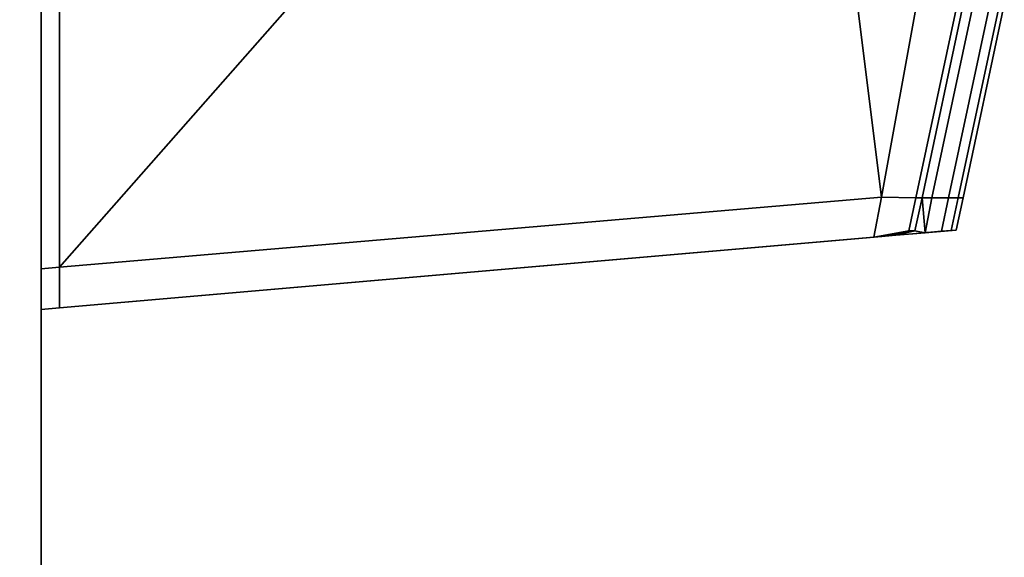
# Model space of a CAD drawing. Extents: x 0 to 1.03, y -1.03 to 0.
# Drawn here: x 0.98 to 1.02, y -0.93 to -0.91 of the extents above; entities that cross this region are included whole.
import ezdxf

# ---------------------------------------------------------------- set-up
doc = ezdxf.new("R2010")
doc.units = 0
for name, color, linetype in [('L12_SEAL', 7, 'CONTINUOUS'), ('L13_GLASSOUT', 7, 'CONTINUOUS'), ('L15_GLASSRIM', 7, 'CONTINUOUS'), ('L16_DOORTHRESHOLD', 7, 'CONTINUOUS'), ('L5_HANDLE', 7, 'CONTINUOUS')]:
    doc.layers.add(name, color=color, linetype=linetype)

msp = doc.modelspace()

# ---------------------------------------------------------------- linework, layer by layer
at = {"layer": 'L12_SEAL', "color": 8, "invisible_edges": 9}
for points in [[(0.983, -0.358, 0.01), (0.976, -0.975, 0.01), (0.976, -0.358, 0.01), (0.983, -0.358, 0.01)], [(0.976, -0.975, 0.01), (0.983, -0.358, 0.01), (0.983, -0.975, 0.01), (0.976, -0.975, 0.01)], [(0.976, -0.975, 0.015), (0.983, -0.358, 0.015), (0.976, -0.358, 0.015), (0.976, -0.975, 0.015)], [(0.983, -0.358, 0.015), (0.976, -0.975, 0.015), (0.983, -0.975, 0.015), (0.983, -0.358, 0.015)], [(0.983, -0.358, 0.01), (0.983, -0.975, 0.015), (0.983, -0.975, 0.01), (0.983, -0.358, 0.01)], [(0.983, -0.975, 0.015), (0.983, -0.358, 0.01), (0.983, -0.358, 0.015), (0.983, -0.975, 0.015)]]:
    msp.add_3dface(points, dxfattribs=at)
at = {"layer": 'L13_GLASSOUT', "color": 8, "invisible_edges": 9}
for points in [[(0.983, -0.975, 0.015), (0.983, -0.358, 2), (0.983, -0.975, 2), (0.983, -0.975, 0.015)], [(0.983, -0.358, 2), (0.983, -0.975, 0.015), (0.983, -0.358, 0.015), (0.983, -0.358, 2)]]:
    msp.add_3dface(points, dxfattribs=at)
at = {"layer": 'L15_GLASSRIM', "color": 8, "invisible_edges": 9}
for points in [[(0.976, -0.975, 2), (0.983, -0.358, 2), (0.976, -0.358, 2), (0.976, -0.975, 2)], [(0.983, -0.358, 2), (0.976, -0.975, 2), (0.983, -0.975, 2), (0.983, -0.358, 2)], [(0.983, -0.358, 0.015), (0.976, -0.975, 0.015), (0.976, -0.358, 0.015), (0.983, -0.358, 0.015)], [(0.976, -0.975, 0.015), (0.983, -0.358, 0.015), (0.983, -0.975, 0.015), (0.976, -0.975, 0.015)]]:
    msp.add_3dface(points, dxfattribs=at)
at = {"layer": 'L16_DOORTHRESHOLD', "color": 8, "invisible_edges": 9}
for points in [[(0.983, -0.793), (0.976, -0.983), (0.976, -0.793), (0.983, -0.793)], [(0.976, -0.983), (0.983, -0.793), (0.983, -0.983), (0.976, -0.983)], [(0.983, -0.983, 0.01), (0.981, -0.793, 0.01), (0.981, -0.983, 0.01), (0.983, -0.983, 0.01)], [(0.981, -0.793, 0.01), (0.983, -0.983, 0.01), (0.983, -0.793, 0.01), (0.981, -0.793, 0.01)], [(0.983, -0.793, 0.008), (0.983, -0.983, 0.01), (0.983, -0.983, 0.008), (0.983, -0.793, 0.008)], [(0.983, -0.983, 0.01), (0.983, -0.793, 0.008), (0.983, -0.793, 0.01), (0.983, -0.983, 0.01)], [(0.983, -0.793), (0.983, -0.983, 0.008), (0.983, -0.983), (0.983, -0.793)], [(0.983, -0.983, 0.008), (0.983, -0.793), (0.983, -0.793, 0.008), (0.983, -0.983, 0.008)]]:
    msp.add_3dface(points, dxfattribs=at)
at = {"layer": 'L5_HANDLE', "color": 8}
for points, invisible_edges in [([(1.014806, -0.91175, 1.016), (1.013955, -0.884152, 1.016), (1.011468, -0.885287, 1.016), (1.014806, -0.91175, 1.016)], 9), ([(1.013955, -0.884152, 0.984), (1.014806, -0.91175, 0.984), (1.011468, -0.885287, 0.984), (1.013955, -0.884152, 0.984)], 9), ([(1.013955, -0.884152, 1.016), (1.014806, -0.91175, 1.016), (1.016256, -0.903781, 1.016), (1.013955, -0.884152, 1.016)], 9), ([(1.014806, -0.91175, 0.984), (1.013955, -0.884152, 0.984), (1.016256, -0.903781, 0.984), (1.014806, -0.91175, 0.984)], 9), ([(0.983, -0.914456, 1.016), (0.983, -0.8847, 1.0153), (0.983, -0.9153, 1.0153), (0.983, -0.914456, 1.016)], 9), ([(0.983, -0.8847, 1.0153), (0.983, -0.914456, 1.016), (0.983, -0.8857, 1.016), (0.983, -0.8847, 1.0153)], 9), ([(0.983, -0.8847, 0.9847), (0.983, -0.914456, 0.984), (0.983, -0.9153, 0.9847), (0.983, -0.8847, 0.9847)], 9), ([(0.983, -0.914456, 0.984), (0.983, -0.8847, 0.9847), (0.983, -0.8857, 0.984), (0.983, -0.914456, 0.984)], 9), ([(0.983, -0.8847, 1.0153), (0.983, -0.8847, 1), (0.983, -0.9153, 1.0153), (0.983, -0.8847, 1.0153)], 11), ([(0.983, -0.9153, 1.0153), (0.983, -0.8847, 0.9847), (0.983, -0.9153, 0.9847), (0.983, -0.9153, 1.0153)], 9), ([(0.983, -0.8847, 0.9847), (0.983, -0.9153, 1.0153), (0.983, -0.8847, 1), (0.983, -0.8847, 0.9847)], 15), ([(1.009001, -0.885654, 1.016), (1.014806, -0.91175, 1.016), (1.011468, -0.885287, 1.016), (1.009001, -0.885654, 1.016)], 9), ([(1.014806, -0.91175, 0.984), (1.009001, -0.885654, 0.984), (1.011468, -0.885287, 0.984), (1.014806, -0.91175, 0.984)], 9), ([(0.9837, -0.914396, 1.016), (0.983, -0.8857, 1.016), (0.983, -0.914456, 1.016), (0.9837, -0.914396, 1.016)], 9), ([(0.983, -0.8857, 1.016), (0.9837, -0.914396, 1.016), (0.9837, -0.8857, 1.016), (0.983, -0.8857, 1.016)], 9), ([(0.983, -0.8857, 0.984), (0.9837, -0.914396, 0.984), (0.983, -0.914456, 0.984), (0.983, -0.8857, 0.984)], 9), ([(0.9837, -0.914396, 0.984), (0.983, -0.8857, 0.984), (0.9837, -0.8857, 0.984), (0.9837, -0.914396, 0.984)], 9), ([(0.9837, -0.914396, 0.984), (1.006747, -0.8857, 0.984), (1.009001, -0.885654, 0.984), (0.9837, -0.914396, 0.984)], 9), ([(1.006747, -0.8857, 1.016), (0.9837, -0.914396, 1.016), (1.009001, -0.885654, 1.016), (1.006747, -0.8857, 1.016)], 9), ([(1.014806, -0.91175, 1.016), (1.009001, -0.885654, 1.016), (0.9837, -0.914396, 1.016), (1.014806, -0.91175, 1.016)], 9), ([(1.009001, -0.885654, 0.984), (1.014806, -0.91175, 0.984), (0.9837, -0.914396, 0.984), (1.009001, -0.885654, 0.984)], 9), ([(1.006747, -0.8857, 0.984), (0.9837, -0.914396, 0.984), (0.9837, -0.8857, 0.984), (1.006747, -0.8857, 0.984)], 9), ([(0.9837, -0.914396, 1.016), (1.006747, -0.8857, 1.016), (0.9837, -0.8857, 1.016), (0.9837, -0.914396, 1.016)], 9), ([(1.016104, -0.911779, 1.016), (1.016256, -0.903781, 1.016), (1.014806, -0.91175, 1.016), (1.016104, -0.911779, 1.016)], 9), ([(1.016256, -0.903781, 0.984), (1.016104, -0.911779, 0.984), (1.014806, -0.91175, 0.984), (1.016256, -0.903781, 0.984)], 9), ([(1.016256, -0.903781, 1.016), (1.016104, -0.911779, 1.016), (1.017663, -0.904461, 1.016), (1.016256, -0.903781, 1.016)], 9), ([(1.016104, -0.911779, 0.984), (1.016256, -0.903781, 0.984), (1.017663, -0.904461, 0.984), (1.016104, -0.911779, 0.984)], 9), ([(1.016337, -0.911779, 1.014458), (1.017663, -0.904461, 1.016), (1.016104, -0.911779, 1.016), (1.016337, -0.911779, 1.014458)], 9), ([(1.016104, -0.911779, 0.984), (1.017896, -0.904461, 0.985542), (1.016337, -0.911779, 0.985542), (1.016104, -0.911779, 0.984)], 9), ([(1.017896, -0.904461, 0.985542), (1.016104, -0.911779, 0.984), (1.017663, -0.904461, 0.984), (1.017896, -0.904461, 0.985542)], 9), ([(1.017663, -0.904461, 1.016), (1.016337, -0.911779, 1.014458), (1.017896, -0.904461, 1.014458), (1.017663, -0.904461, 1.016)], 9), ([(1.016709, -0.911779, 1.012), (1.017896, -0.904461, 1.014458), (1.016337, -0.911779, 1.014458), (1.016709, -0.911779, 1.012)], 9), ([(1.016337, -0.911779, 0.985542), (1.018268, -0.904461, 0.988), (1.016709, -0.911779, 0.988), (1.016337, -0.911779, 0.985542)], 9), ([(1.018268, -0.904461, 0.988), (1.016337, -0.911779, 0.985542), (1.017896, -0.904461, 0.985542), (1.018268, -0.904461, 0.988)], 9), ([(1.018896, -0.904461, 1.008), (1.016709, -0.911779, 1.012), (1.017337, -0.911779, 1.008), (1.018896, -0.904461, 1.008)], 9), ([(1.016709, -0.911779, 1.012), (1.018896, -0.904461, 1.008), (1.018268, -0.904461, 1.012), (1.016709, -0.911779, 1.012)], 9), ([(1.017896, -0.904461, 1.014458), (1.016709, -0.911779, 1.012), (1.018268, -0.904461, 1.012), (1.017896, -0.904461, 1.014458)], 9), ([(1.016709, -0.911779, 0.988), (1.018896, -0.904461, 0.992), (1.017337, -0.911779, 0.992), (1.016709, -0.911779, 0.988)], 9), ([(1.018896, -0.904461, 0.992), (1.016709, -0.911779, 0.988), (1.018268, -0.904461, 0.988), (1.018896, -0.904461, 0.992)], 9), ([(1.017704, -0.911779, 1.004), (1.018896, -0.904461, 1.008), (1.017337, -0.911779, 1.008), (1.017704, -0.911779, 1.004)], 9), ([(1.017337, -0.911779, 0.992), (1.019263, -0.904461, 0.996), (1.017704, -0.911779, 0.996), (1.017337, -0.911779, 0.992)], 9), ([(1.019263, -0.904461, 0.996), (1.017337, -0.911779, 0.992), (1.018896, -0.904461, 0.992), (1.019263, -0.904461, 0.996)], 9), ([(1.018896, -0.904461, 1.008), (1.017704, -0.911779, 1.004), (1.019263, -0.904461, 1.004), (1.018896, -0.904461, 1.008)], 9), ([(1.017891, -0.911779, 1), (1.019263, -0.904461, 1.004), (1.017704, -0.911779, 1.004), (1.017891, -0.911779, 1)], 9), ([(1.017704, -0.911779, 0.996), (1.01945, -0.904461, 1), (1.017891, -0.911779, 1), (1.017704, -0.911779, 0.996)], 9), ([(1.01945, -0.904461, 1), (1.017704, -0.911779, 0.996), (1.019263, -0.904461, 0.996), (1.01945, -0.904461, 1)], 9), ([(1.019263, -0.904461, 1.004), (1.017891, -0.911779, 1), (1.01945, -0.904461, 1), (1.019263, -0.904461, 1.004)], 9), ([(1.014516, -0.913263, 0.984), (0.9837, -0.914396, 0.984), (1.014806, -0.91175, 0.984), (1.014516, -0.913263, 0.984)], 9), ([(0.9837, -0.914396, 1.016), (1.014516, -0.913263, 1.016), (1.014806, -0.91175, 1.016), (0.9837, -0.914396, 1.016)], 9), ([(1.015839, -0.913022, 1.016), (1.014806, -0.91175, 1.016), (1.014516, -0.913263, 1.016), (1.015839, -0.913022, 1.016)], 9), ([(1.014806, -0.91175, 0.984), (1.015839, -0.913022, 0.984), (1.014516, -0.913263, 0.984), (1.014806, -0.91175, 0.984)], 9), ([(1.014806, -0.91175, 1.016), (1.015839, -0.913022, 1.016), (1.016104, -0.911779, 1.016), (1.014806, -0.91175, 1.016)], 9), ([(1.015839, -0.913022, 0.984), (1.014806, -0.91175, 0.984), (1.016104, -0.911779, 0.984), (1.015839, -0.913022, 0.984)], 9), ([(1.016066, -0.913022, 1.014497), (1.016104, -0.911779, 1.016), (1.015839, -0.913022, 1.016), (1.016066, -0.913022, 1.014497)], 9), ([(1.015839, -0.913022, 0.984), (1.016337, -0.911779, 0.985542), (1.016066, -0.913022, 0.985503), (1.015839, -0.913022, 0.984)], 9), ([(1.016337, -0.911779, 0.985542), (1.015839, -0.913022, 0.984), (1.016104, -0.911779, 0.984), (1.016337, -0.911779, 0.985542)], 9), ([(1.016104, -0.911779, 1.016), (1.016066, -0.913022, 1.014497), (1.016337, -0.911779, 1.014458), (1.016104, -0.911779, 1.016)], 9), ([(1.016337, -0.911779, 1.014458), (1.016066, -0.913022, 1.014497), (1.01645, -0.913095, 1.012), (1.016337, -0.911779, 1.014458)], 8), ([(1.016337, -0.911779, 0.985542), (1.01645, -0.913095, 0.988), (1.016066, -0.913022, 0.985503), (1.016337, -0.911779, 0.985542)], 8), ([(1.016709, -0.911779, 1.012), (1.016337, -0.911779, 1.014458), (1.01645, -0.913095, 1.012), (1.016709, -0.911779, 1.012)], 8), ([(1.016337, -0.911779, 0.985542), (1.016709, -0.911779, 0.988), (1.01645, -0.913095, 0.988), (1.016337, -0.911779, 0.985542)], 8), ([(1.017073, -0.913041, 1.008), (1.016709, -0.911779, 1.012), (1.01645, -0.913095, 1.012), (1.017073, -0.913041, 1.008)], 9), ([(1.016709, -0.911779, 0.988), (1.017073, -0.913041, 0.992), (1.01645, -0.913095, 0.988), (1.016709, -0.911779, 0.988)], 9), ([(1.016709, -0.911779, 1.012), (1.017073, -0.913041, 1.008), (1.017337, -0.911779, 1.008), (1.016709, -0.911779, 1.012)], 9), ([(1.017073, -0.913041, 0.992), (1.016709, -0.911779, 0.988), (1.017337, -0.911779, 0.992), (1.017073, -0.913041, 0.992)], 9), ([(1.017438, -0.913009, 1.004), (1.017337, -0.911779, 1.008), (1.017073, -0.913041, 1.008), (1.017438, -0.913009, 1.004)], 9), ([(1.017337, -0.911779, 0.992), (1.017438, -0.913009, 0.996), (1.017073, -0.913041, 0.992), (1.017337, -0.911779, 0.992)], 9), ([(1.017337, -0.911779, 1.008), (1.017438, -0.913009, 1.004), (1.017704, -0.911779, 1.004), (1.017337, -0.911779, 1.008)], 9), ([(1.017438, -0.913009, 0.996), (1.017337, -0.911779, 0.992), (1.017704, -0.911779, 0.996), (1.017438, -0.913009, 0.996)], 9), ([(1.017623, -0.912993, 1), (1.017704, -0.911779, 1.004), (1.017438, -0.913009, 1.004), (1.017623, -0.912993, 1)], 9), ([(1.017704, -0.911779, 0.996), (1.017623, -0.912993, 1), (1.017438, -0.913009, 0.996), (1.017704, -0.911779, 0.996)], 9), ([(1.017704, -0.911779, 1.004), (1.017623, -0.912993, 1), (1.017891, -0.911779, 1), (1.017704, -0.911779, 1.004)], 9), ([(1.017623, -0.912993, 1), (1.017704, -0.911779, 0.996), (1.017891, -0.911779, 1), (1.017623, -0.912993, 1)], 9), ([(0.983697, -0.91594, 1.014496), (1.016363, -0.913102, 0.996088), (1.016439, -0.913096, 1), (0.983697, -0.91594, 1.014496)], 13), ([(0.983697, -0.91594, 1.014496), (1.016439, -0.913096, 1), (1.016363, -0.913102, 1.003912), (0.983697, -0.91594, 1.014496)], 13), ([(0.983697, -0.91594, 1.014496), (1.015993, -0.913135, 0.992157), (1.016363, -0.913102, 0.996088), (0.983697, -0.91594, 1.014496)], 13), ([(0.983697, -0.91594, 1.014496), (1.016363, -0.913102, 1.003912), (1.015993, -0.913135, 1.007843), (0.983697, -0.91594, 1.014496)], 13), ([(0.983697, -0.91594, 1.014496), (1.01534, -0.913191, 0.988196), (1.015993, -0.913135, 0.992157), (0.983697, -0.91594, 1.014496)], 13), ([(0.983697, -0.91594, 1.014496), (1.015993, -0.913135, 1.007843), (1.01534, -0.913191, 1.011804), (0.983697, -0.91594, 1.014496)], 13), ([(1.01534, -0.913191, 0.988196), (0.983697, -0.91594, 0.985504), (1.014811, -0.913237, 0.985504), (1.01534, -0.913191, 0.988196)], 9), ([(0.983697, -0.91594, 0.985504), (1.01534, -0.913191, 0.988196), (0.983697, -0.91594, 1.014496), (0.983697, -0.91594, 0.985504)], 11), ([(0.983697, -0.91594, 1.014496), (1.01534, -0.913191, 1.011804), (1.014811, -0.913237, 1.014496), (0.983697, -0.91594, 1.014496)], 9), ([(1.014811, -0.913237, 1.014496), (0.983699, -0.91594, 1.016), (0.983697, -0.91594, 1.014496), (1.014811, -0.913237, 1.014496)], 9), ([(0.983699, -0.91594, 0.984), (1.014811, -0.913237, 0.985504), (0.983697, -0.91594, 0.985504), (0.983699, -0.91594, 0.984)], 9), ([(0.983699, -0.91594, 1.016), (1.014811, -0.913237, 1.014496), (1.014516, -0.913263, 1.016), (0.983699, -0.91594, 1.016)], 9), ([(1.014811, -0.913237, 0.985504), (0.983699, -0.91594, 0.984), (1.014516, -0.913263, 0.984), (1.014811, -0.913237, 0.985504)], 9), ([(0.9837, -0.914396, 0.984), (1.014516, -0.913263, 0.984), (0.983699, -0.91594, 0.984), (0.9837, -0.914396, 0.984)], 9), ([(1.014516, -0.913263, 1.016), (0.9837, -0.914396, 1.016), (0.983699, -0.91594, 1.016), (1.014516, -0.913263, 1.016)], 9), ([(1.016066, -0.913022, 1.014497), (1.014516, -0.913263, 1.016), (1.014811, -0.913237, 1.014496), (1.016066, -0.913022, 1.014497)], 9), ([(1.014516, -0.913263, 1.016), (1.016066, -0.913022, 1.014497), (1.015839, -0.913022, 1.016), (1.014516, -0.913263, 1.016)], 9), ([(1.016066, -0.913022, 0.985503), (1.014516, -0.913263, 0.984), (1.015839, -0.913022, 0.984), (1.016066, -0.913022, 0.985503)], 9), ([(1.014516, -0.913263, 0.984), (1.016066, -0.913022, 0.985503), (1.014811, -0.913237, 0.985504), (1.014516, -0.913263, 0.984)], 9), ([(1.016066, -0.913022, 1.014497), (1.014811, -0.913237, 1.014496), (1.01534, -0.913191, 1.011804), (1.016066, -0.913022, 1.014497)], 8), ([(1.01534, -0.913191, 0.988196), (1.014811, -0.913237, 0.985504), (1.016066, -0.913022, 0.985503), (1.01534, -0.913191, 0.988196)], 8), ([(1.016066, -0.913022, 1.014497), (1.01534, -0.913191, 1.011804), (1.01645, -0.913095, 1.012), (1.016066, -0.913022, 1.014497)], 8), ([(1.01534, -0.913191, 0.988196), (1.016066, -0.913022, 0.985503), (1.01645, -0.913095, 0.988), (1.01534, -0.913191, 0.988196)], 8), ([(1.017073, -0.913041, 1.008), (1.01534, -0.913191, 1.011804), (1.015993, -0.913135, 1.007843), (1.017073, -0.913041, 1.008)], 9), ([(1.01534, -0.913191, 1.011804), (1.017073, -0.913041, 1.008), (1.01645, -0.913095, 1.012), (1.01534, -0.913191, 1.011804)], 9), ([(1.017073, -0.913041, 0.992), (1.01534, -0.913191, 0.988196), (1.01645, -0.913095, 0.988), (1.017073, -0.913041, 0.992)], 9), ([(1.01534, -0.913191, 0.988196), (1.017073, -0.913041, 0.992), (1.015993, -0.913135, 0.992157), (1.01534, -0.913191, 0.988196)], 9), ([(1.017438, -0.913009, 1.004), (1.015993, -0.913135, 1.007843), (1.016363, -0.913102, 1.003912), (1.017438, -0.913009, 1.004)], 9), ([(1.015993, -0.913135, 1.007843), (1.017438, -0.913009, 1.004), (1.017073, -0.913041, 1.008), (1.015993, -0.913135, 1.007843)], 9), ([(1.017438, -0.913009, 0.996), (1.015993, -0.913135, 0.992157), (1.017073, -0.913041, 0.992), (1.017438, -0.913009, 0.996)], 9), ([(1.015993, -0.913135, 0.992157), (1.017438, -0.913009, 0.996), (1.016363, -0.913102, 0.996088), (1.015993, -0.913135, 0.992157)], 9), ([(1.017623, -0.912993, 1), (1.016363, -0.913102, 0.996088), (1.017438, -0.913009, 0.996), (1.017623, -0.912993, 1)], 9), ([(1.016363, -0.913102, 0.996088), (1.017623, -0.912993, 1), (1.016439, -0.913096, 1), (1.016363, -0.913102, 0.996088)], 9), ([(1.016439, -0.913096, 1), (1.017438, -0.913009, 1.004), (1.016363, -0.913102, 1.003912), (1.016439, -0.913096, 1)], 9), ([(1.017438, -0.913009, 1.004), (1.016439, -0.913096, 1), (1.017623, -0.912993, 1), (1.017438, -0.913009, 1.004)], 9), ([(0.983, -0.916001, 1.016), (0.9837, -0.914396, 1.016), (0.983, -0.914456, 1.016), (0.983, -0.916001, 1.016)], 9), ([(0.9837, -0.914396, 1.016), (0.983, -0.916001, 1.016), (0.983699, -0.91594, 1.016), (0.9837, -0.914396, 1.016)], 9), ([(0.9837, -0.914396, 0.984), (0.983, -0.916001, 0.984), (0.983, -0.914456, 0.984), (0.9837, -0.914396, 0.984)], 9), ([(0.983, -0.916001, 0.984), (0.9837, -0.914396, 0.984), (0.983699, -0.91594, 0.984), (0.983, -0.916001, 0.984)], 9), ([(0.983, -0.914456, 1.016), (0.983, -0.9153, 1.0153), (0.983, -0.916001, 1.016), (0.983, -0.914456, 1.016)], 8), ([(0.983, -0.914456, 0.984), (0.983, -0.916001, 0.984), (0.983, -0.9153, 0.9847), (0.983, -0.914456, 0.984)], 8), ([(0.983, -0.9153, 1.0153), (0.983, -0.916001, 1.014496), (0.983, -0.916001, 1.016), (0.983, -0.9153, 1.0153)], 8), ([(0.983, -0.9153, 0.9847), (0.983, -0.916001, 0.984), (0.983, -0.916001, 0.985504), (0.983, -0.9153, 0.9847)], 8), ([(0.983, -0.916001, 1.014496), (0.983, -0.9153, 0.9847), (0.983, -0.916001, 0.985504), (0.983, -0.916001, 1.014496)], 9), ([(0.983, -0.9153, 0.9847), (0.983, -0.916001, 1.014496), (0.983, -0.9153, 1.0153), (0.983, -0.9153, 0.9847)], 9), ([(0.983697, -0.91594, 1.014496), (0.983, -0.916001, 1.016), (0.983, -0.916001, 1.014496), (0.983697, -0.91594, 1.014496)], 9), ([(0.983, -0.916001, 1.016), (0.983697, -0.91594, 1.014496), (0.983699, -0.91594, 1.016), (0.983, -0.916001, 1.016)], 9), ([(0.983697, -0.91594, 0.985504), (0.983, -0.916001, 0.984), (0.983699, -0.91594, 0.984), (0.983697, -0.91594, 0.985504)], 9), ([(0.983, -0.916001, 0.984), (0.983697, -0.91594, 0.985504), (0.983, -0.916001, 0.985504), (0.983, -0.916001, 0.984)], 9), ([(0.983697, -0.91594, 1.014496), (0.983, -0.916001, 0.985504), (0.983697, -0.91594, 0.985504), (0.983697, -0.91594, 1.014496)], 9), ([(0.983, -0.916001, 0.985504), (0.983697, -0.91594, 1.014496), (0.983, -0.916001, 1.014496), (0.983, -0.916001, 0.985504)], 9)]:
    msp.add_3dface(points, dxfattribs=dict(at, invisible_edges=invisible_edges))

doc.saveas('drawing.dxf')
